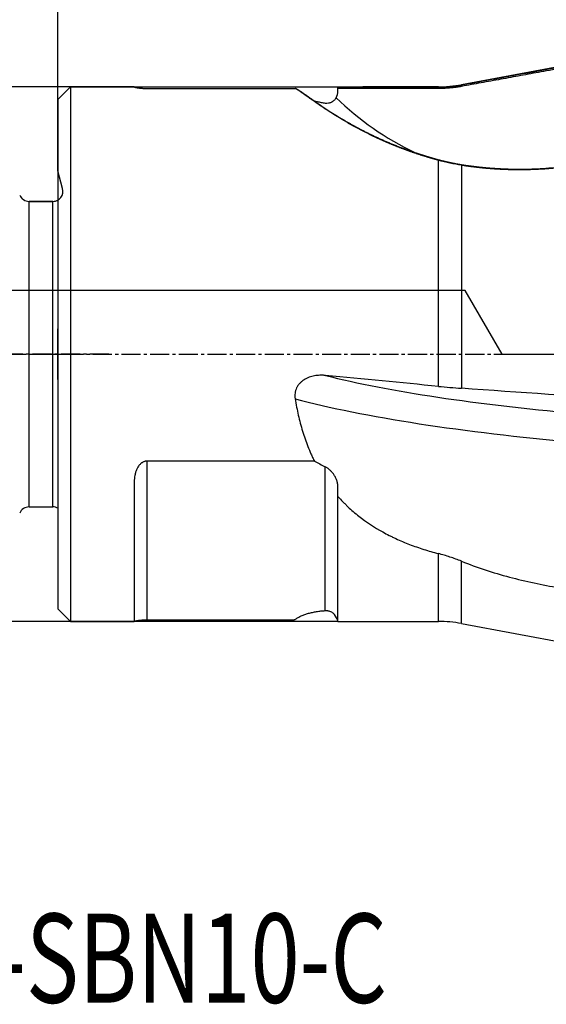
# Model space of a CAD drawing. Units: millimetres. Extents: x 197.5 to 284.8, y 218.2 to 281.8.
# Drawn here: x 235.6 to 256.3, y 218.2 to 256.9 of the extents above; entities that cross this region are included whole.
import ezdxf

# ---------------------------------------------------------------- set-up
doc = ezdxf.new("R2010")
doc.units = ezdxf.units.MM
doc.linetypes.add('CENTER2', pattern=[1.125, 0.75, -0.125, 0.125, -0.125])
for name, color, linetype in [('1', 4, 'Continuous'), ('2', 7, 'Continuous'), ('4', 2, 'CENTER2'), ('80', 6, 'Continuous'), ('NOCUT', 7, 'Continuous'), ('SK1', 4, 'Continuous'), ('SK2', 7, 'Continuous'), ('SK4', 2, 'CENTER2'), ('SK6', 5, 'Continuous')]:
    doc.layers.add(name, color=color, linetype=linetype)
doc.styles.add('cesky', font='simplex.shx')

msp = doc.modelspace()

# ---------------------------------------------------------------- linework, layer by layer
at = {"layer": '1'}
for p, q in [((258.599, 255.349), (252.994, 254.314)), ((237.644, 254.231), (237.144, 253.731)), ((240.144, 254.231), (237.644, 254.231)), ((237.644, 254.231), (237.644, 233.231)), ((240.144, 254.231), (240.144, 254.227)), ((240.644, 254.165), (246.48, 254.165)), ((248.144, 254.07), (248.144, 254.169)), ((252.086, 254.231), (249.117, 254.231)), ((252.086, 254.231), (252.086, 254.227)), ((252.994, 254.308), (252.994, 254.314)), ((237.144, 253.731), (237.144, 233.731)), ((252.086, 242.466), (252.086, 251.347)), ((252.994, 251.149), (252.994, 242.39)), ((240.644, 239.53), (240.644, 233.297)), ((247.217, 239.53), (240.644, 239.53)), ((247.644, 233.658), (247.644, 239.306)), ((240.144, 238.726), (240.144, 233.231)), ((248.144, 238.141), (248.144, 238.514)), ((248.144, 233.231), (248.144, 238.141)), ((252.086, 233.231), (252.086, 235.897)), ((252.994, 233.148), (252.994, 235.598)), ((237.144, 233.731), (237.644, 233.231)), ((237.644, 233.231), (240.144, 233.231)), ((240.644, 233.297), (246.418, 233.297)), ((248.144, 233.231), (252.086, 233.231)), ((252.994, 233.148), (257.971, 232.229))]:
    msp.add_line(p, q, dxfattribs=at)
for centre, start, end in [((252.086, 259.231), 270, 280.4601), ((252.086, 228.231), 79.54, 90)]:
    msp.add_arc(centre, 5, start, end, dxfattribs=at)
for centre, major_axis, ratio, start_param, end_param in [((247.644, 254.045), (-0.29, -0.429), 0.949243, 1.649395, 2.190648), ((256.6, 262.173), (-11.075, -4.62), 0.969824, 0.391532, 0.713941), ((223.293, 243.731), (-111.356, 10.398), 0.01311, 4.452071, 4.49303), ((256.6, 243.175), (11.946, -1.138), 0.139627, 3.879912, 4.792346), ((256.506, 242.189), (-12.941, 1.232), 0.139627, 0.695785, 1.650754), ((256.728, 244.524), (-13.065, -0.371), 0.535577, 0.740321, 0.786925), ((247.644, 233.16), (-0.209, 0.485), 0.936315, 4.60932, 5.182305)]:
    msp.add_ellipse(centre, major_axis=major_axis, ratio=ratio, start_param=start_param, end_param=end_param, dxfattribs=at)
for points, knots in [([(252.994, 254.308), (253.346, 254.373), (254.058, 254.503), (255.135, 254.699), (256.232, 254.899), (257.349, 255.103), (258.486, 255.309), (259.251, 255.448), (259.636, 255.518)], [0, 0, 0, 0, 0.159195, 0.321379, 0.486551, 0.654712, 0.825862, 1, 1, 1, 1]), ([(240.144, 254.227), (240.144, 254.226), (240.146, 254.225), (240.153, 254.221), (240.159, 254.219), (240.175, 254.214), (240.184, 254.211), (240.203, 254.207), (240.21, 254.205), (240.226, 254.202), (240.234, 254.2), (240.252, 254.197), (240.262, 254.195), (240.278, 254.193), (240.283, 254.192), (240.295, 254.19), (240.301, 254.189), (240.32, 254.186), (240.333, 254.184), (240.362, 254.181), (240.378, 254.179), (240.411, 254.176), (240.429, 254.174), (240.467, 254.171), (240.487, 254.17), (240.519, 254.168), (240.53, 254.168), (240.552, 254.167), (240.563, 254.167), (240.597, 254.166), (240.62, 254.165), (240.644, 254.165)], [0, 0, 0, 0, 0.125, 0.125, 0.25, 0.25, 0.375, 0.375, 0.4375, 0.4375, 0.5, 0.5, 0.5625, 0.5625, 0.59375, 0.59375, 0.625, 0.625, 0.6875, 0.6875, 0.75, 0.75, 0.8125, 0.8125, 0.875, 0.875, 0.90625, 0.90625, 0.9375, 0.9375, 1, 1, 1, 1]), ([(252.086, 251.347), (252.07, 251.351), (252.039, 251.36), (251.991, 251.373), (251.944, 251.386), (251.897, 251.399), (251.85, 251.413), (251.803, 251.426), (251.756, 251.44), (251.71, 251.453), (251.664, 251.467), (251.618, 251.481), (251.572, 251.495), (251.526, 251.509), (251.48, 251.524), (251.435, 251.538), (251.389, 251.553), (251.344, 251.567), (251.299, 251.582), (251.254, 251.597), (251.21, 251.612), (251.165, 251.627), (251.121, 251.642), (251.076, 251.657), (251.032, 251.672), (250.989, 251.688), (250.945, 251.703), (250.901, 251.719), (250.858, 251.735), (250.815, 251.75), (250.772, 251.766), (250.729, 251.782), (250.686, 251.798), (250.643, 251.814), (250.601, 251.831), (250.559, 251.847), (250.517, 251.863), (250.475, 251.88), (250.433, 251.896), (250.391, 251.913), (250.35, 251.93), (250.309, 251.947), (250.268, 251.963), (250.227, 251.98), (250.186, 251.997), (250.145, 252.015), (250.105, 252.032), (249.919, 252.111), (249.598, 252.256), (249.161, 252.471), (248.752, 252.688), (248.372, 252.905), (248.022, 253.118), (247.702, 253.323), (247.413, 253.517), (247.232, 253.643), (247.132, 253.714), (247.101, 253.736), (247.071, 253.757), (247.041, 253.779), (247.012, 253.799), (246.983, 253.82), (246.955, 253.84), (246.927, 253.859), (246.9, 253.879), (246.874, 253.897), (246.848, 253.916), (246.823, 253.934), (246.798, 253.951), (246.774, 253.969), (246.751, 253.985), (246.728, 254.001), (246.705, 254.017), (246.683, 254.032), (246.662, 254.047), (246.641, 254.061), (246.621, 254.075), (246.601, 254.088), (246.582, 254.101), (246.564, 254.113), (246.546, 254.125), (246.529, 254.136), (246.512, 254.146), (246.496, 254.156), (246.485, 254.162), (246.48, 254.165)], [0, 0, 0, 0, 0.005549, 0.01109, 0.016623, 0.022148, 0.027665, 0.033176, 0.038679, 0.044174, 0.049663, 0.055145, 0.06062, 0.066089, 0.071551, 0.077007, 0.082456, 0.0879, 0.093338, 0.09877, 0.104196, 0.109618, 0.115033, 0.120444, 0.12585, 0.131251, 0.136647, 0.142039, 0.147426, 0.152809, 0.158188, 0.163563, 0.168935, 0.174302, 0.179667, 0.185028, 0.190386, 0.19574, 0.201092, 0.206441, 0.211788, 0.217132, 0.222475, 0.227814, 0.233153, 0.238489, 0.243823, 0.249157, 0.31223, 0.374661, 0.436724, 0.498699, 0.560918, 0.623192, 0.685809, 0.749051, 0.757471, 0.765903, 0.774347, 0.782803, 0.791272, 0.799755, 0.808253, 0.816765, 0.825293, 0.833837, 0.842397, 0.850975, 0.859571, 0.868185, 0.876819, 0.885472, 0.894145, 0.902839, 0.911554, 0.920291, 0.929051, 0.937833, 0.946639, 0.95547, 0.964324, 0.973204, 0.98211, 0.991042, 1, 1, 1, 1]), ([(246.536, 254.14), (246.539, 254.139), (246.544, 254.135), (246.553, 254.13), (246.562, 254.125), (246.571, 254.12), (246.58, 254.114), (246.589, 254.108), (246.599, 254.102), (246.608, 254.096), (246.618, 254.09), (246.628, 254.084), (246.639, 254.077), (246.649, 254.07), (246.66, 254.063), (246.67, 254.056), (246.681, 254.049), (246.693, 254.041), (246.704, 254.033), (246.716, 254.026), (246.727, 254.018), (246.739, 254.009), (246.751, 254.001), (246.764, 253.993), (246.776, 253.984), (246.789, 253.975), (246.802, 253.966), (246.815, 253.957), (246.828, 253.948), (246.842, 253.938), (246.856, 253.929), (246.87, 253.919), (246.884, 253.909), (246.898, 253.899), (246.913, 253.888), (246.927, 253.878), (246.942, 253.867), (246.958, 253.857), (246.973, 253.846), (246.989, 253.835), (247.004, 253.824), (247.02, 253.812), (247.037, 253.801), (247.053, 253.789), (247.07, 253.778), (247.087, 253.766), (247.104, 253.754), (247.121, 253.742), (247.138, 253.729), (247.156, 253.717), (247.174, 253.704), (247.192, 253.692), (247.266, 253.64), (247.403, 253.545), (247.621, 253.398), (247.862, 253.241), (248.126, 253.075), (248.333, 252.951), (248.466, 252.873), (248.518, 252.844), (248.57, 252.814), (248.622, 252.784), (248.676, 252.754), (248.73, 252.724), (248.785, 252.694), (248.84, 252.664), (248.896, 252.634), (248.953, 252.603), (249.011, 252.573), (249.069, 252.543), (249.128, 252.512), (249.188, 252.481), (249.249, 252.451), (249.31, 252.42), (249.372, 252.39), (249.435, 252.359), (249.498, 252.328), (249.562, 252.298), (249.627, 252.267), (249.693, 252.237), (249.76, 252.206), (249.827, 252.176), (249.895, 252.145), (249.964, 252.115), (250.033, 252.085), (250.103, 252.055), (250.174, 252.025), (250.246, 251.995), (250.319, 251.965), (250.392, 251.935), (250.466, 251.906), (250.541, 251.876), (250.617, 251.847), (250.693, 251.818), (250.77, 251.789), (250.848, 251.761), (250.927, 251.732), (251.006, 251.704), (251.087, 251.676), (251.168, 251.649), (251.25, 251.621), (251.332, 251.594), (251.416, 251.567), (251.5, 251.54), (251.585, 251.514), (251.67, 251.488), (251.757, 251.463), (251.844, 251.437), (251.932, 251.412), (252.021, 251.388), (252.081, 251.372), (252.11, 251.364)], [0, 0, 0, 0, 0.004972, 0.00994, 0.014902, 0.01986, 0.024814, 0.029763, 0.034708, 0.039649, 0.044586, 0.04952, 0.05445, 0.059377, 0.064301, 0.069222, 0.07414, 0.079055, 0.083969, 0.08888, 0.093789, 0.098696, 0.103601, 0.108505, 0.113408, 0.11831, 0.12321, 0.12811, 0.133009, 0.137908, 0.142807, 0.147705, 0.152604, 0.157503, 0.162402, 0.167302, 0.172203, 0.177105, 0.182008, 0.186912, 0.191818, 0.196726, 0.201635, 0.206547, 0.211461, 0.216377, 0.221296, 0.226218, 0.231143, 0.236071, 0.241002, 0.245937, 0.250875, 0.300401, 0.350007, 0.399872, 0.450172, 0.501081, 0.509678, 0.518296, 0.526934, 0.535593, 0.544275, 0.552979, 0.561706, 0.570458, 0.579234, 0.588036, 0.596865, 0.605721, 0.614604, 0.623516, 0.632457, 0.641428, 0.65043, 0.659463, 0.668528, 0.677625, 0.686756, 0.69592, 0.705119, 0.714353, 0.723623, 0.732929, 0.742272, 0.751653, 0.761071, 0.770529, 0.780026, 0.789563, 0.79914, 0.808759, 0.818419, 0.828121, 0.837866, 0.847654, 0.857486, 0.867362, 0.877283, 0.887249, 0.89726, 0.907319, 0.917423, 0.927575, 0.937775, 0.948023, 0.958319, 0.968665, 0.97906, 0.989505, 1, 1, 1, 1]), ([(252.086, 254.227), (252.098, 254.227), (252.122, 254.227), (252.158, 254.227), (252.193, 254.228), (252.229, 254.229), (252.264, 254.23), (252.299, 254.231), (252.335, 254.233), (252.37, 254.234), (252.405, 254.236), (252.441, 254.239), (252.476, 254.241), (252.511, 254.244), (252.546, 254.247), (252.581, 254.25), (252.616, 254.254), (252.65, 254.258), (252.685, 254.262), (252.72, 254.266), (252.754, 254.27), (252.789, 254.275), (252.823, 254.28), (252.857, 254.285), (252.892, 254.29), (252.926, 254.296), (252.96, 254.302), (252.983, 254.306), (252.994, 254.308)], [0, 0, 0, 0, 0.039139, 0.078222, 0.11725, 0.156223, 0.195141, 0.234004, 0.272813, 0.311567, 0.350267, 0.388913, 0.427505, 0.466043, 0.504527, 0.542957, 0.581335, 0.619658, 0.657929, 0.696147, 0.734312, 0.772424, 0.810484, 0.848491, 0.886446, 0.92435, 0.962201, 1, 1, 1, 1]), ([(247.644, 253.595), (247.687, 253.59), (247.729, 253.59), (247.781, 253.597), (247.791, 253.599), (247.812, 253.603), (247.822, 253.606), (247.852, 253.615), (247.871, 253.622), (247.9, 253.636), (247.909, 253.641), (247.927, 253.651), (247.936, 253.657), (247.962, 253.675), (247.995, 253.702), (248.024, 253.733), (248.044, 253.759), (248.05, 253.768), (248.062, 253.785), (248.067, 253.795), (248.073, 253.804)], [0, 0, 0, 0, 0.25, 0.25, 0.3125, 0.3125, 0.375, 0.375, 0.5, 0.5, 0.5625, 0.5625, 0.625, 0.625, 0.75, 0.875, 0.875, 0.9375, 0.9375, 1, 1, 1, 1]), ([(247.194, 253.686), (247.236, 253.674), (247.278, 253.663), (247.373, 253.641), (247.426, 253.63), (247.507, 253.616), (247.534, 253.611), (247.589, 253.603), (247.616, 253.599), (247.644, 253.595)], [0, 0, 0, 0, 0.298091, 0.298091, 0.649046, 0.649046, 0.824523, 0.824523, 1, 1, 1, 1]), ([(252.11, 251.364), (252.123, 251.36), (252.149, 251.353), (252.188, 251.343), (252.226, 251.334), (252.264, 251.324), (252.303, 251.315), (252.341, 251.305), (252.38, 251.296), (252.418, 251.287), (252.456, 251.279), (252.495, 251.27), (252.533, 251.262), (252.571, 251.254), (252.609, 251.246), (252.647, 251.238), (252.686, 251.23), (252.724, 251.223), (252.762, 251.216), (252.8, 251.209), (252.838, 251.202), (252.876, 251.195), (252.914, 251.188), (252.951, 251.182), (252.989, 251.176), (253.014, 251.172), (253.027, 251.17)], [0, 0, 0, 0, 0.041754, 0.08349, 0.125209, 0.166913, 0.208604, 0.250282, 0.29195, 0.333607, 0.375257, 0.4169, 0.458538, 0.500173, 0.541804, 0.583435, 0.625066, 0.666699, 0.708336, 0.749977, 0.791624, 0.833278, 0.874942, 0.916616, 0.958301, 1, 1, 1, 1]), ([(256.817, 251.051), (256.799, 251.05), (256.763, 251.046), (256.708, 251.041), (256.654, 251.035), (256.6, 251.03), (256.546, 251.026), (256.491, 251.021), (256.437, 251.017), (256.383, 251.013), (256.33, 251.009), (256.276, 251.005), (256.222, 251.001), (256.169, 250.998), (256.115, 250.995), (256.062, 250.992), (256.009, 250.989), (255.956, 250.986), (255.903, 250.984), (255.85, 250.982), (255.797, 250.98), (255.744, 250.978), (255.692, 250.976), (255.639, 250.975), (255.587, 250.974), (255.534, 250.973), (255.482, 250.972), (255.43, 250.971), (255.378, 250.971), (255.326, 250.97), (255.274, 250.97), (255.222, 250.97), (255.17, 250.971), (255.119, 250.971), (255.067, 250.972), (255.016, 250.972), (254.965, 250.973), (254.914, 250.975), (254.863, 250.976), (254.812, 250.977), (254.761, 250.979), (254.71, 250.981), (254.659, 250.983), (254.609, 250.985), (254.558, 250.988), (254.508, 250.99), (254.457, 250.993), (254.407, 250.996), (254.357, 250.999), (254.307, 251.002), (254.257, 251.006), (254.207, 251.009), (254.158, 251.013), (254.108, 251.017), (254.059, 251.021), (254.009, 251.025), (253.96, 251.029), (253.911, 251.034), (253.862, 251.039), (253.812, 251.043), (253.764, 251.048), (253.715, 251.054), (253.666, 251.059), (253.617, 251.064), (253.569, 251.07), (253.52, 251.076), (253.472, 251.082), (253.424, 251.088), (253.376, 251.094), (253.328, 251.1), (253.28, 251.107), (253.232, 251.114), (253.184, 251.12), (253.136, 251.127), (253.089, 251.134), (253.041, 251.142), (253.01, 251.147), (252.994, 251.149)], [0, 0, 0, 0, 0.013937, 0.02785, 0.041741, 0.055608, 0.069453, 0.083277, 0.097078, 0.110857, 0.124616, 0.138353, 0.15207, 0.165766, 0.179442, 0.193098, 0.206735, 0.220352, 0.233951, 0.247531, 0.261092, 0.274636, 0.288161, 0.30167, 0.31516, 0.328634, 0.342092, 0.355533, 0.368958, 0.382367, 0.395761, 0.409139, 0.422503, 0.435852, 0.449187, 0.462507, 0.475814, 0.489108, 0.502388, 0.515655, 0.52891, 0.542152, 0.555382, 0.568601, 0.581807, 0.595003, 0.608188, 0.621362, 0.634526, 0.647679, 0.660823, 0.673957, 0.687082, 0.700198, 0.713305, 0.726404, 0.739494, 0.752577, 0.765652, 0.778719, 0.79178, 0.804834, 0.817881, 0.830922, 0.843956, 0.856985, 0.870009, 0.883027, 0.896041, 0.909049, 0.922053, 0.935053, 0.94805, 0.961042, 0.974031, 0.987017, 1, 1, 1, 1]), ([(253.027, 251.17), (253.044, 251.167), (253.078, 251.162), (253.129, 251.154), (253.181, 251.147), (253.232, 251.14), (253.284, 251.132), (253.335, 251.125), (253.387, 251.118), (253.439, 251.112), (253.491, 251.105), (253.544, 251.099), (253.596, 251.093), (253.649, 251.087), (253.702, 251.081), (253.754, 251.075), (253.807, 251.07), (253.86, 251.065), (253.914, 251.06), (253.967, 251.055), (254.021, 251.05), (254.074, 251.046), (254.128, 251.041), (254.182, 251.037), (254.236, 251.033), (254.29, 251.03), (254.344, 251.026), (254.399, 251.023), (254.453, 251.02), (254.508, 251.017), (254.562, 251.014), (254.617, 251.011), (254.672, 251.009), (254.727, 251.007), (254.783, 251.005), (254.838, 251.003), (254.978, 250.999), (255.204, 250.996), (255.519, 250.997), (255.839, 251.006), (256.086, 251.018), (256.256, 251.029), (256.35, 251.036), (256.445, 251.043), (256.54, 251.051), (256.635, 251.059), (256.731, 251.068), (256.795, 251.075), (256.827, 251.078)], [0, 0, 0, 0, 0.014073, 0.028157, 0.042252, 0.05636, 0.070479, 0.08461, 0.098753, 0.112909, 0.127076, 0.141256, 0.155449, 0.169653, 0.183871, 0.198101, 0.212345, 0.226601, 0.24087, 0.255152, 0.269448, 0.283757, 0.298079, 0.312415, 0.326764, 0.341128, 0.355505, 0.369896, 0.384301, 0.39872, 0.413154, 0.427601, 0.442064, 0.45654, 0.471032, 0.485538, 0.500058, 0.580963, 0.662787, 0.745546, 0.829254, 0.853315, 0.877485, 0.901766, 0.926157, 0.95066, 0.975274, 1, 1, 1, 1]), ([(247.657, 242.893), (247.639, 242.895), (247.621, 242.897), (247.584, 242.899), (247.566, 242.9), (247.511, 242.902), (247.474, 242.902), (247.364, 242.898), (247.292, 242.891), (247.184, 242.871), (247.148, 242.863), (247.077, 242.844), (247.042, 242.833), (246.939, 242.795), (246.873, 242.763), (246.795, 242.714), (246.78, 242.703), (246.75, 242.682), (246.736, 242.67), (246.693, 242.636), (246.667, 242.611), (246.63, 242.57), (246.618, 242.556), (246.595, 242.527), (246.584, 242.513), (246.553, 242.467), (246.535, 242.436), (246.504, 242.37), (246.491, 242.336), (246.475, 242.283), (246.471, 242.266), (246.463, 242.23), (246.46, 242.212), (246.453, 242.158), (246.451, 242.122), (246.453, 242.067), (246.454, 242.049), (246.457, 242.012), (246.459, 241.994), (246.462, 241.977)], [0, 0, 0, 0, 0.03125, 0.03125, 0.0625, 0.0625, 0.125, 0.125, 0.25, 0.25, 0.3125, 0.3125, 0.375, 0.375, 0.5, 0.5, 0.53125, 0.53125, 0.5625, 0.5625, 0.625, 0.625, 0.65625, 0.65625, 0.6875, 0.6875, 0.75, 0.75, 0.8125, 0.8125, 0.84375, 0.84375, 0.875, 0.875, 0.9375, 0.9375, 0.96875, 0.96875, 1, 1, 1, 1]), ([(246.462, 241.977), (246.497, 241.757), (246.539, 241.542), (246.635, 241.119), (246.69, 240.911), (246.814, 240.503), (246.884, 240.303), (247, 240.008), (247.06, 239.863), (247.126, 239.719), (247.17, 239.624), (247.193, 239.576), (247.217, 239.53)], [0, 0, 0, 0, 0.25, 0.25, 0.5, 0.5, 0.75, 0.75, 0.875, 0.9375, 0.9375, 1, 1, 1, 1]), ([(240.644, 239.53), (240.62, 239.53), (240.597, 239.527), (240.563, 239.52), (240.552, 239.517), (240.53, 239.509), (240.519, 239.505), (240.487, 239.491), (240.467, 239.48), (240.438, 239.461), (240.429, 239.454), (240.411, 239.44), (240.402, 239.433), (240.377, 239.41), (240.362, 239.394), (240.333, 239.361), (240.319, 239.343), (240.282, 239.289), (240.261, 239.251), (240.225, 239.174), (240.21, 239.134), (240.191, 239.073), (240.185, 239.053), (240.175, 239.012), (240.171, 238.991), (240.159, 238.93), (240.153, 238.889), (240.146, 238.807), (240.144, 238.766), (240.144, 238.726)], [0, 0, 0, 0, 0.0625, 0.0625, 0.09375, 0.09375, 0.125, 0.125, 0.1875, 0.1875, 0.21875, 0.21875, 0.25, 0.25, 0.3125, 0.3125, 0.375, 0.375, 0.5, 0.5, 0.625, 0.625, 0.6875, 0.6875, 0.75, 0.75, 0.875, 0.875, 1, 1, 1, 1]), ([(248.144, 238.514), (248.144, 238.536), (248.143, 238.559), (248.139, 238.603), (248.135, 238.625), (248.127, 238.668), (248.122, 238.69), (248.11, 238.733), (248.103, 238.754), (248.081, 238.815), (248.064, 238.855), (248.035, 238.911), (248.024, 238.93), (248.003, 238.966), (247.992, 238.983), (247.957, 239.034), (247.932, 239.066), (247.881, 239.126), (247.854, 239.154), (247.811, 239.193), (247.796, 239.205), (247.767, 239.229), (247.752, 239.24), (247.707, 239.272), (247.676, 239.29), (247.644, 239.306)], [0, 0, 0, 0, 0.0625, 0.0625, 0.125, 0.125, 0.1875, 0.1875, 0.25, 0.25, 0.375, 0.375, 0.4375, 0.4375, 0.5, 0.5, 0.625, 0.625, 0.75, 0.75, 0.8125, 0.8125, 0.875, 0.875, 1, 1, 1, 1]), ([(248.144, 238.141), (248.206, 238.071), (248.302, 237.968), (248.401, 237.867), (248.468, 237.801), (248.502, 237.768), (248.673, 237.606), (248.815, 237.484), (249.257, 237.136), (249.571, 236.93), (249.987, 236.699), (250.114, 236.632), (250.243, 236.568), (250.33, 236.526), (250.374, 236.506), (250.594, 236.404), (250.773, 236.328), (251.138, 236.188), (251.509, 236.058), (251.892, 235.948), (252.086, 235.897)], [0, 0, 0, 0, 0.0625, 0.09375, 0.09375, 0.125, 0.125, 0.25, 0.25, 0.5, 0.5, 0.5625, 0.59375, 0.59375, 0.625, 0.625, 0.75, 0.75, 0.875, 1, 1, 1, 1]), ([(252.994, 235.598), (252.844, 235.658), (252.694, 235.713), (252.391, 235.813), (252.239, 235.858), (252.086, 235.897)], [0, 0, 0, 0, 0.5, 0.5, 1, 1, 1, 1]), ([(252.994, 235.598), (253.302, 235.474), (253.614, 235.361), (254.242, 235.155), (254.558, 235.061), (255.197, 234.89), (255.519, 234.813), (256.167, 234.674), (256.493, 234.613), (256.822, 234.56)], [0, 0, 0, 0, 0.25, 0.25, 0.5, 0.5, 0.75, 0.75, 1, 1, 1, 1]), ([(246.481, 233.319), (246.512, 233.344), (246.547, 233.367), (246.622, 233.41), (246.662, 233.431), (246.726, 233.46), (246.748, 233.469), (246.794, 233.487), (246.817, 233.496), (246.888, 233.521), (246.937, 233.537), (247.038, 233.565), (247.089, 233.577), (247.168, 233.595), (247.195, 233.6), (247.249, 233.61), (247.277, 233.615), (247.36, 233.629), (247.472, 233.644), (247.586, 233.654), (247.644, 233.658)], [0, 0, 0, 0, 0.125, 0.125, 0.25, 0.25, 0.3125, 0.3125, 0.375, 0.375, 0.5, 0.5, 0.625, 0.625, 0.6875, 0.6875, 0.75, 0.75, 0.875, 1, 1, 1, 1]), ([(247.644, 233.658), (247.672, 233.66), (247.7, 233.659), (247.742, 233.654), (247.755, 233.652), (247.783, 233.646), (247.796, 233.642), (247.836, 233.629), (247.862, 233.617), (247.898, 233.596), (247.91, 233.589), (247.933, 233.572), (247.944, 233.563), (247.954, 233.554)], [0, 0, 0, 0, 0.25, 0.25, 0.375, 0.375, 0.5, 0.5, 0.75, 0.75, 0.875, 0.875, 1, 1, 1, 1]), ([(240.144, 233.235), (240.144, 233.236), (240.146, 233.238), (240.152, 233.24), (240.154, 233.241), (240.16, 233.244), (240.163, 233.245), (240.175, 233.248), (240.185, 233.251), (240.203, 233.256), (240.21, 233.257), (240.226, 233.26), (240.234, 233.262), (240.261, 233.267), (240.282, 233.271), (240.32, 233.276), (240.333, 233.278), (240.355, 233.281), (240.363, 233.281), (240.378, 233.283), (240.386, 233.284), (240.411, 233.286), (240.429, 233.288), (240.458, 233.29), (240.467, 233.291), (240.488, 233.292), (240.508, 233.293), (240.53, 233.294), (240.552, 233.295), (240.563, 233.296), (240.598, 233.297), (240.621, 233.297), (240.644, 233.297)], [0, 0, 0, 0, 0.125, 0.125, 0.1875, 0.1875, 0.25, 0.25, 0.375, 0.375, 0.4375, 0.4375, 0.5, 0.5, 0.625, 0.625, 0.6875, 0.6875, 0.71875, 0.71875, 0.75, 0.75, 0.8125, 0.8125, 0.84375, 0.84375, 0.875, 0.90625, 0.90625, 0.9375, 0.9375, 1, 1, 1, 1])]:
    msp.add_open_spline(points, degree=3, knots=knots, dxfattribs=at)
for points, degree in [([(259.775, 255.482), (256.208, 254.834), (253.001, 254.247)], 2), ([(246.48, 254.165), (246.536, 254.14)], 1), ([(248.144, 254.231), (249.458, 254.232), (250.772, 254.231), (252.086, 254.227)], 3), ([(248.144, 254.169), (248.144, 254.231)], 1), ([(252.079, 254.165), (250.12, 254.17), (248.144, 254.169)], 2), ([(253.001, 254.247), (252.544, 254.164), (252.079, 254.165)], 2), ([(252.086, 254.227), (252.079, 254.165)], 1), ([(252.994, 254.308), (253.001, 254.247)], 1), ([(252.086, 251.347), (252.11, 251.364)], 1), ([(252.994, 251.149), (252.695, 251.198), (252.391, 251.263), (252.086, 251.347)], 3), ([(252.994, 251.149), (253.027, 251.17)], 1), ([(252.086, 242.466), (252.239, 242.451), (252.542, 242.423), (252.844, 242.4), (252.994, 242.39)], 3), ([(259.819, 241.91), (257.543, 242.07), (255.269, 242.23), (252.994, 242.39)], 3), ([(246.418, 233.297), (246.481, 233.319)], 1), ([(248.117, 233.305), (248.128, 233.284), (248.135, 233.262), (248.14, 233.239)], 3), ([(248.14, 233.239), (248.141, 233.238), (248.143, 233.237), (248.144, 233.235), (248.144, 233.235)], 3)]:
    msp.add_open_spline(points, degree=degree, dxfattribs=at)
at = {"layer": '2'}
msp.add_line((237.144, 253.731), (237.144, 279.408), dxfattribs=at)
at = {"layer": '4'}
msp.add_line((235.144, 243.731), (271.086, 243.731), dxfattribs=at)
at = {"layer": '80'}
for p, q in [((237.144, 242.732), (237.144, 244.731)), ((236.145, 243.731), (238.144, 243.731))]:
    msp.add_line(p, q, dxfattribs=at)
msp.add_point((237.144, 243.731), dxfattribs=at)
at = {"layer": 'NOCUT'}
for p, q in [((252.994, 254.314), (260.094, 255.625)), ((237.144, 253.731), (237.644, 254.231)), ((237.644, 254.231), (252.086, 254.231)), ((237.144, 250.93), (237.144, 253.731)), ((237.331, 250.235), (237.144, 250.93)), ((236.015, 249.731), (236.944, 249.731)), ((253.144, 246.231), (216.644, 246.231)), ((254.588, 243.731), (253.144, 246.231)), ((254.588, 243.731), (268.783, 243.731))]:
    msp.add_line(p, q, dxfattribs=at)
for centre, radius, start, end in [((252.086, 259.231), 5, 270, 280.4601), ((236.944, 250.131), 0.4, 270, 15), ((236.015, 250.131), 0.4, 202.0243, 270)]:
    msp.add_arc(centre, radius, start, end, dxfattribs=at)
at = {"layer": 'SK1'}
for p, q in [((236.015, 237.731), (236.015, 249.731)), ((236.944, 249.731), (236.015, 249.731)), ((236.944, 237.731), (236.944, 249.731)), ((236.015, 237.731), (236.944, 237.731))]:
    msp.add_line(p, q, dxfattribs=at)
for centre, start, end in [((236.015, 250.131), 202.0243, 270), ((236.944, 250.131), 270, 300.0009), ((236.015, 237.331), 90, 157.9757), ((236.944, 237.331), 59.9991, 90)]:
    msp.add_arc(centre, 0.4, start, end, dxfattribs=at)
at = {"layer": 'SK2'}
for p, q in [((237.644, 254.231), (200.279, 254.231)), ((248.144, 233.231), (200.279, 233.231))]:
    msp.add_line(p, q, dxfattribs=at)
at = {"layer": 'SK4'}
msp.add_line((239.144, 243.731), (213.644, 243.731), dxfattribs=at)

# ---------------------------------------------------------------- texts
at = {"layer": 'SK6', "insert": (212.129, 218.256), "char_height": 3.5, "attachment_point": 7, "line_spacing_factor": 0.843373, "style": 'cesky'}
msp.add_mtext('\\W0.7294;25E4R033M12-SBN10-C', dxfattribs=at)

doc.saveas('drawing.dxf')
